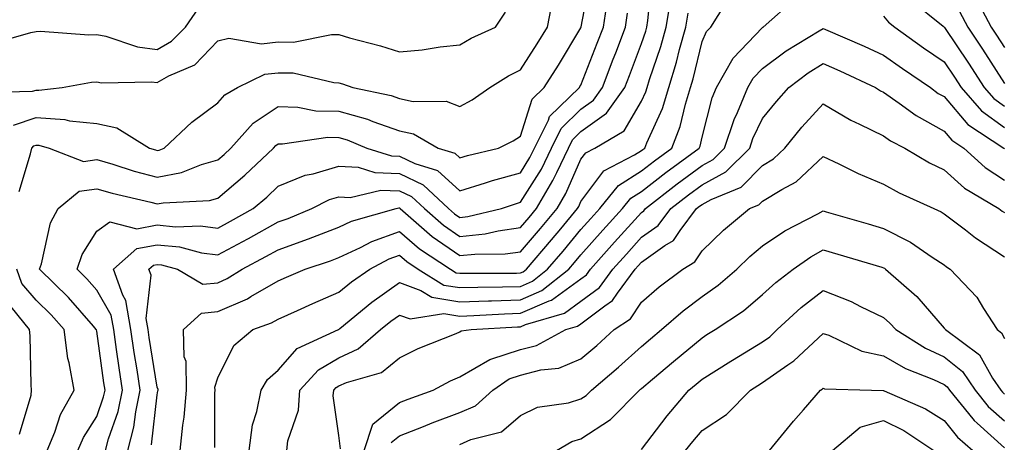
# Model space of a CAD drawing. Units: inches. Extents: x 1016003 to 1018643, y 7229258 to 7231898.
# Drawn here: x 1017995 to 1018158, y 7230893 to 7230963 of the extents above; entities that cross this region are included whole.
import ezdxf

# ---------------------------------------------------------------- set-up
doc = ezdxf.new("R2010")
doc.units = ezdxf.units.IN
doc.header["$MEASUREMENT"] = 0
doc.layers.add('Contour_10167229', color=7, linetype='Continuous', true_color=0xaf4b4e)

msp = doc.modelspace()

# ---------------------------------------------------------------- linework, layer by layer
at = {"layer": 'Contour_10167229'}
for points in [[(1017995.21, 7230934.76, 3052), (1017997.09, 7230940.96, 3052), (1017997.31, 7230941.92, 3052), (1017997.68, 7230942.29, 3052), (1017998.05, 7230942.41, 3052), (1017998.51, 7230942.38, 3052), (1018000.2, 7230941.92, 3052), (1018005.84, 7230939.71, 3052), (1018008.05, 7230940.02, 3052), (1018010.73, 7230939.24, 3052), (1018014.25, 7230938.12, 3052), (1018018.05, 7230937.11, 3052), (1018022.08, 7230937.89, 3052), (1018025.36, 7230939.23, 3052), (1018028.05, 7230939.99, 3052), (1018029.09, 7230940.88, 3052), (1018030.19, 7230941.92, 3052), (1018033.92, 7230946.05, 3052), (1018038.05, 7230948.77, 3052), (1018041.3, 7230948.67, 3052), (1018044.23, 7230948.1, 3052), (1018048.05, 7230948.02, 3052), (1018052.8, 7230946.67, 3052), (1018053.67, 7230946.3, 3052), (1018058.05, 7230944.77, 3052), (1018060.38, 7230944.25, 3052), (1018064.48, 7230941.92, 3052), (1018067.2, 7230941.07, 3052), (1018068.05, 7230940.3, 3052), (1018069.28, 7230940.69, 3052), (1018074.45, 7230941.92, 3052), (1018076.86, 7230943.11, 3052), (1018078.05, 7230943.91, 3052), (1018079.97, 7230950, 3052), (1018081.96, 7230951.92, 3052), (1018084.34, 7230955.63, 3052), (1018088.05, 7230961.81, 3052), (1018088.09, 7230961.92, 3052), (1018088.1, 7230961.97, 3052), (1018089.66, 7230970.31, 3052)], [(1018013.19, 7230891.92, 3049), (1018014.19, 7230895.78, 3049), (1018014.49, 7230898.36, 3049), (1018015.23, 7230901.92, 3049), (1018014.72, 7230905.25, 3049), (1018014.26, 7230908.13, 3049), (1018013.69, 7230911.92, 3049), (1018012.86, 7230916.73, 3049), (1018012.36, 7230917.61, 3049), (1018010.82, 7230921.92, 3049), (1018014.67, 7230925.3, 3049), (1018018.05, 7230925.95, 3049), (1018021.72, 7230925.59, 3049), (1018025.34, 7230924.63, 3049), (1018028.05, 7230924.26, 3049), (1018033.04, 7230926.93, 3049), (1018033.1, 7230926.97, 3049), (1018038.05, 7230929.72, 3049), (1018039.67, 7230930.3, 3049), (1018043.57, 7230931.92, 3049), (1018046.53, 7230933.44, 3049), (1018048.05, 7230933.88, 3049), (1018049.91, 7230933.78, 3049), (1018054.99, 7230934.98, 3049), (1018058.05, 7230934.87, 3049), (1018060.05, 7230933.92, 3049), (1018062.18, 7230931.92, 3049), (1018065.32, 7230929.19, 3049), (1018068.05, 7230927.3, 3049), (1018072.22, 7230927.75, 3049), (1018074.4, 7230928.27, 3049), (1018078.05, 7230928.78, 3049), (1018079.51, 7230930.46, 3049), (1018080.72, 7230931.92, 3049), (1018083.43, 7230936.54, 3049), (1018084.04, 7230937.91, 3049), (1018085.99, 7230941.92, 3049), (1018086.67, 7230943.3, 3049), (1018088.05, 7230944.64, 3049), (1018092.29, 7230947.68, 3049), (1018095.3, 7230951.92, 3049), (1018096.06, 7230953.91, 3049), (1018098.05, 7230959.21, 3049), (1018098.75, 7230961.22, 3049), (1018098.94, 7230961.92, 3049), (1018099.12, 7230962.99, 3049), (1018099.84, 7230970.13, 3049)], [(1017994.28, 7230945.69, 3053), (1017998.05, 7230946.96, 3053), (1018002.78, 7230946.65, 3053), (1018003.54, 7230946.43, 3053), (1018008.05, 7230945.98, 3053), (1018011.38, 7230945.25, 3053), (1018016.75, 7230941.92, 3053), (1018017.74, 7230941.61, 3053), (1018018.05, 7230941.52, 3053), (1018018.38, 7230941.59, 3053), (1018019.2, 7230941.92, 3053), (1018023.78, 7230946.19, 3053), (1018028.05, 7230949.38, 3053), (1018029.23, 7230950.74, 3053), (1018031.32, 7230951.92, 3053), (1018035.84, 7230954.13, 3053), (1018038.05, 7230954.38, 3053), (1018040.48, 7230954.35, 3053), (1018047.23, 7230952.74, 3053), (1018048.05, 7230952.72, 3053), (1018048.67, 7230952.55, 3053), (1018050.37, 7230951.92, 3053), (1018056.72, 7230950.59, 3053), (1018058.05, 7230950.13, 3053), (1018060.34, 7230949.63, 3053), (1018065.79, 7230949.66, 3053), (1018068.05, 7230948.77, 3053), (1018070.09, 7230949.88, 3053), (1018072.99, 7230951.92, 3053), (1018076.1, 7230953.87, 3053), (1018078.05, 7230954.84, 3053), (1018080.84, 7230959.13, 3053), (1018082.54, 7230961.92, 3053), (1018083.42, 7230966.55, 3053)], [(1018004.95, 7230891.92, 3051), (1018005.86, 7230894.11, 3051), (1018008.05, 7230897.55, 3051), (1018009.18, 7230900.79, 3051), (1018009.42, 7230901.92, 3051), (1018009.23, 7230903.1, 3051), (1018008.05, 7230911.66, 3051), (1018007.99, 7230911.86, 3051), (1018007.98, 7230911.92, 3051), (1018007.5, 7230912.47, 3051), (1018003.37, 7230917.24, 3051), (1017998.62, 7230921.92, 3051), (1017998.93, 7230922.8, 3051), (1018000.43, 7230929.54, 3051), (1018001.7, 7230931.92, 3051), (1018005.16, 7230934.81, 3051), (1018008.05, 7230935.21, 3051), (1018010.6, 7230934.47, 3051), (1018017, 7230932.97, 3051), (1018018.05, 7230932.69, 3051), (1018019.01, 7230932.88, 3051), (1018026.7, 7230933.27, 3051), (1018028.05, 7230933.64, 3051), (1018032.53, 7230937.44, 3051), (1018037.23, 7230941.92, 3051), (1018037.62, 7230942.35, 3051), (1018038.05, 7230942.63, 3051), (1018038.74, 7230942.61, 3051), (1018046.25, 7230943.72, 3051), (1018048.05, 7230943.68, 3051), (1018049.42, 7230943.29, 3051), (1018052.69, 7230941.92, 3051), (1018056.75, 7230940.62, 3051), (1018058.05, 7230940.58, 3051), (1018060.6, 7230939.37, 3051), (1018064.34, 7230938.21, 3051), (1018068.05, 7230934.84, 3051), (1018072.29, 7230936.16, 3051), (1018073.41, 7230936.56, 3051), (1018078.05, 7230937.85, 3051), (1018079.62, 7230940.35, 3051), (1018080.38, 7230941.92, 3051), (1018082.67, 7230946.54, 3051), (1018082.85, 7230947.12, 3051), (1018087.8, 7230951.92, 3051), (1018087.89, 7230952.08, 3051), (1018088.05, 7230952.33, 3051), (1018090.74, 7230959.23, 3051), (1018091.75, 7230961.92, 3051), (1018092.41, 7230966.28, 3051)], [(1018017.1, 7230892.87, 3048), (1018018.05, 7230901.12, 3048), (1018018.17, 7230901.8, 3048), (1018018.19, 7230901.92, 3048), (1018018.18, 7230902.05, 3048), (1018018.05, 7230902.42, 3048), (1018016.73, 7230910.6, 3048), (1018016.54, 7230911.92, 3048), (1018016.22, 7230913.75, 3048), (1018017.03, 7230920.9, 3048), (1018016.67, 7230921.92, 3048), (1018017.41, 7230922.56, 3048), (1018018.05, 7230922.69, 3048), (1018018.75, 7230922.62, 3048), (1018021.39, 7230921.92, 3048), (1018025.58, 7230919.45, 3048), (1018028.05, 7230919.67, 3048), (1018029.61, 7230920.36, 3048), (1018032.07, 7230921.92, 3048), (1018035.99, 7230923.98, 3048), (1018038.05, 7230925.12, 3048), (1018043.04, 7230926.91, 3048), (1018043.06, 7230926.91, 3048), (1018048.05, 7230928.86, 3048), (1018050.14, 7230929.83, 3048), (1018057.52, 7230931.92, 3048), (1018057.95, 7230932.02, 3048), (1018058.05, 7230932.02, 3048), (1018058.12, 7230931.99, 3048), (1018058.19, 7230931.92, 3048), (1018063.45, 7230927.32, 3048), (1018068.05, 7230924.15, 3048), (1018070.54, 7230924.41, 3048), (1018075.54, 7230924.43, 3048), (1018078.05, 7230924.77, 3048), (1018081.36, 7230928.61, 3048), (1018084.1, 7230931.92, 3048), (1018085.56, 7230934.41, 3048), (1018088.05, 7230940.06, 3048), (1018088.84, 7230941.13, 3048), (1018090.37, 7230941.92, 3048), (1018095.18, 7230944.79, 3048), (1018098.05, 7230949.66, 3048), (1018098.75, 7230951.22, 3048), (1018098.97, 7230951.92, 3048), (1018099.38, 7230953.25, 3048), (1018101.26, 7230958.71, 3048), (1018102.15, 7230961.92, 3048), (1018102.97, 7230966.84, 3048)], [(1018027.55, 7230892.42, 3046), (1018027.54, 7230901.41, 3046), (1018027.59, 7230901.92, 3046), (1018027.58, 7230902.39, 3046), (1018028.05, 7230903.97, 3046), (1018030.7, 7230909.27, 3046), (1018033.86, 7230911.92, 3046), (1018036.95, 7230913.02, 3046), (1018038.05, 7230913.66, 3046), (1018041.21, 7230915.08, 3046), (1018043.73, 7230916.24, 3046), (1018048.05, 7230918.12, 3046), (1018050.14, 7230919.83, 3046), (1018053.19, 7230921.92, 3046), (1018056.37, 7230923.6, 3046), (1018058.05, 7230924.21, 3046), (1018059.28, 7230923.15, 3046), (1018061.16, 7230921.92, 3046), (1018065.42, 7230919.29, 3046), (1018068.05, 7230918.87, 3046), (1018071.01, 7230918.96, 3046), (1018075.1, 7230918.97, 3046), (1018078.05, 7230919.06, 3046), (1018080.04, 7230919.93, 3046), (1018082.55, 7230921.92, 3046), (1018085.09, 7230924.88, 3046), (1018088.05, 7230928.45, 3046), (1018089.68, 7230930.29, 3046), (1018091.16, 7230931.92, 3046), (1018094.26, 7230935.71, 3046), (1018098.05, 7230938.14, 3046), (1018100.18, 7230939.79, 3046), (1018103.09, 7230941.92, 3046), (1018104.47, 7230945.5, 3046), (1018105.3, 7230949.17, 3046), (1018106.14, 7230951.92, 3046), (1018106.59, 7230953.38, 3046), (1018108.05, 7230959.55, 3046), (1018108.79, 7230961.18, 3046), (1018109.49, 7230961.92, 3046), (1018111.91, 7230965.78, 3046)], [(1018033.22, 7230891.92, 3045), (1018033.8, 7230896.17, 3045), (1018034.51, 7230898.38, 3045), (1018035.2, 7230901.92, 3045), (1018036.29, 7230903.68, 3045), (1018038.05, 7230905.24, 3045), (1018041.15, 7230908.82, 3045), (1018047.98, 7230911.92, 3045), (1018048.05, 7230911.95, 3045), (1018048.23, 7230912.1, 3045), (1018053.51, 7230916.46, 3045), (1018058.05, 7230919.68, 3045), (1018061.59, 7230918.38, 3045), (1018063.4, 7230917.27, 3045), (1018068.05, 7230916.52, 3045), (1018072.8, 7230916.67, 3045), (1018073.27, 7230916.7, 3045), (1018078.05, 7230916.84, 3045), (1018081.59, 7230918.38, 3045), (1018086.06, 7230921.92, 3045), (1018086.98, 7230922.99, 3045), (1018088.05, 7230924.28, 3045), (1018091.64, 7230928.33, 3045), (1018094.89, 7230931.92, 3045), (1018096.31, 7230933.66, 3045), (1018098.05, 7230934.77, 3045), (1018102.08, 7230937.89, 3045), (1018107.59, 7230941.92, 3045), (1018107.72, 7230942.25, 3045), (1018108.05, 7230943.73, 3045), (1018109.75, 7230950.22, 3045), (1018110.46, 7230951.92, 3045), (1018113.2, 7230956.77, 3045), (1018118.05, 7230961.86, 3045), (1018118.09, 7230961.88, 3045), (1018118.15, 7230961.92, 3045), (1018123.41, 7230966.56, 3045)], [(1018142.54, 7230966.41, 3046), (1018147.88, 7230962.09, 3046), (1018148.05, 7230961.95, 3046), (1018148.1, 7230961.87, 3046), (1018152.06, 7230955.93, 3046), (1018154.68, 7230951.92, 3046), (1018156.25, 7230950.12, 3046), (1018158.05, 7230948.83, 3046)], [(1018153.42, 7230966.55, 3048), (1018155.83, 7230961.92, 3048), (1018156.72, 7230960.59, 3048), (1018158.05, 7230958.53, 3048)], [(1017988.86, 7230951.11, 3054), (1017997.43, 7230951.3, 3054), (1017998.05, 7230951.51, 3054), (1017998.49, 7230951.48, 3054), (1018002.35, 7230951.92, 3054), (1018007.16, 7230952.81, 3054), (1018008.05, 7230952.85, 3054), (1018008.83, 7230952.7, 3054), (1018017.08, 7230952.89, 3054), (1018018.05, 7230952.76, 3054), (1018019.97, 7230953.84, 3054), (1018024.27, 7230955.7, 3054), (1018028.05, 7230959.63, 3054), (1018029.9, 7230960.07, 3054), (1018035.27, 7230959.14, 3054), (1018038.05, 7230959.47, 3054), (1018040.54, 7230959.43, 3054), (1018046.84, 7230960.71, 3054), (1018048.05, 7230960.68, 3054), (1018049.81, 7230960.16, 3054), (1018054.94, 7230958.81, 3054), (1018058.05, 7230957.8, 3054), (1018061.84, 7230958.13, 3054), (1018064.79, 7230958.66, 3054), (1018068.05, 7230958.99, 3054), (1018069.89, 7230960.08, 3054), (1018073.96, 7230961.92, 3054), (1018075.57, 7230964.4, 3054)], [(1017990.77, 7230959.2, 3055), (1017997.15, 7230961.02, 3055), (1017998.05, 7230961.19, 3055), (1017998.74, 7230961.23, 3055), (1018006.74, 7230960.61, 3055), (1018008.05, 7230960.67, 3055), (1018009.58, 7230960.39, 3055), (1018014.79, 7230958.66, 3055), (1018018.05, 7230958.23, 3055), (1018020.41, 7230959.56, 3055), (1018022.71, 7230961.92, 3055), (1018024.9, 7230965.07, 3055)], [(1018009.51, 7230891.92, 3050), (1018010.02, 7230893.89, 3050), (1018011.59, 7230898.38, 3050), (1018012.32, 7230901.92, 3050), (1018011.76, 7230905.63, 3050), (1018011.34, 7230908.63, 3050), (1018010.85, 7230911.92, 3050), (1018010.44, 7230914.31, 3050), (1018008.05, 7230918.44, 3050), (1018006.44, 7230920.31, 3050), (1018004.8, 7230921.92, 3050), (1018005.65, 7230924.32, 3050), (1018008.05, 7230928.17, 3050), (1018010.24, 7230929.73, 3050), (1018014.7, 7230928.57, 3050), (1018018.05, 7230929.22, 3050), (1018021.05, 7230928.92, 3050), (1018025.21, 7230929.08, 3050), (1018028.05, 7230928.7, 3050), (1018030.15, 7230929.82, 3050), (1018033.88, 7230931.92, 3050), (1018036.15, 7230933.82, 3050), (1018038.05, 7230935.63, 3050), (1018042.5, 7230937.47, 3050), (1018043.82, 7230937.69, 3050), (1018048.05, 7230938.92, 3050), (1018051.23, 7230938.74, 3050), (1018053.99, 7230937.86, 3050), (1018058.05, 7230937.73, 3050), (1018061.99, 7230935.86, 3050), (1018066.18, 7230931.92, 3050), (1018067.18, 7230931.05, 3050), (1018068.05, 7230930.45, 3050), (1018069.38, 7230930.59, 3050), (1018074.92, 7230931.92, 3050), (1018077.24, 7230932.73, 3050), (1018078.05, 7230932.96, 3050), (1018081.51, 7230938.46, 3050), (1018083.19, 7230941.92, 3050), (1018084.8, 7230945.17, 3050), (1018088.05, 7230948.37, 3050), (1018090.12, 7230949.85, 3050), (1018091.59, 7230951.92, 3050), (1018093.38, 7230956.59, 3050), (1018093.79, 7230957.66, 3050), (1018095.4, 7230961.92, 3050), (1018095.76, 7230964.21, 3050)], [(1018021.86, 7230891.92, 3047), (1018022.28, 7230896.15, 3047), (1018022.51, 7230897.46, 3047), (1018022.88, 7230901.92, 3047), (1018022.8, 7230906.67, 3047), (1018022.52, 7230907.45, 3047), (1018022.36, 7230911.92, 3047), (1018025.34, 7230914.63, 3047), (1018028.05, 7230914.89, 3047), (1018032.95, 7230917.02, 3047), (1018033.5, 7230917.37, 3047), (1018038.05, 7230920, 3047), (1018039.38, 7230920.59, 3047), (1018042.46, 7230921.92, 3047), (1018046.66, 7230923.31, 3047), (1018048.05, 7230923.84, 3047), (1018051.63, 7230925.5, 3047), (1018053.49, 7230926.48, 3047), (1018058.05, 7230928.13, 3047), (1018061.39, 7230925.26, 3047), (1018066.48, 7230921.92, 3047), (1018067.45, 7230921.32, 3047), (1018068.05, 7230921.23, 3047), (1018068.72, 7230921.25, 3047), (1018077.4, 7230921.27, 3047), (1018078.05, 7230921.29, 3047), (1018078.49, 7230921.48, 3047), (1018079.06, 7230921.92, 3047), (1018083.21, 7230926.76, 3047), (1018084.73, 7230928.6, 3047), (1018087.48, 7230931.92, 3047), (1018087.7, 7230932.27, 3047), (1018088.05, 7230933.08, 3047), (1018091.83, 7230938.14, 3047), (1018096.91, 7230940.78, 3047), (1018098.05, 7230941.51, 3047), (1018098.27, 7230941.7, 3047), (1018098.59, 7230941.92, 3047), (1018098.93, 7230942.8, 3047), (1018101.5, 7230948.47, 3047), (1018102.55, 7230951.92, 3047), (1018103.85, 7230956.12, 3047), (1018104.34, 7230958.21, 3047), (1018105.37, 7230961.92, 3047), (1018105.76, 7230964.21, 3047)], [(1018150.62, 7230964.49, 3047), (1018151.95, 7230961.92, 3047), (1018154.39, 7230958.26, 3047), (1018158.05, 7230952.6, 3047)], [(1018138.05, 7230963.73, 3045), (1018138.88, 7230962.75, 3045), (1018139.9, 7230961.92, 3045), (1018144.64, 7230958.51, 3045), (1018148.05, 7230956.19, 3045), (1018149.76, 7230953.63, 3045), (1018150.87, 7230951.92, 3045), (1018154.23, 7230948.1, 3045), (1018158.05, 7230945.34, 3045)], [(1018039.44, 7230891.92, 3044), (1018039.65, 7230893.52, 3044), (1018041.36, 7230898.61, 3044), (1018041.62, 7230901.92, 3044), (1018044.67, 7230905.3, 3044), (1018048.05, 7230907.28, 3044), (1018051.25, 7230908.72, 3044), (1018054.93, 7230911.92, 3044), (1018056.64, 7230913.33, 3044), (1018058.05, 7230914.32, 3044), (1018059.81, 7230913.68, 3044), (1018065.37, 7230914.6, 3044), (1018068.05, 7230914.17, 3044), (1018070.36, 7230914.23, 3044), (1018075.43, 7230914.54, 3044), (1018078.05, 7230914.62, 3044), (1018082.82, 7230916.69, 3044), (1018083.18, 7230916.79, 3044), (1018088.05, 7230920.32, 3044), (1018088.97, 7230921, 3044), (1018089.64, 7230921.92, 3044), (1018093.61, 7230926.36, 3044), (1018098.05, 7230931.3, 3044), (1018098.42, 7230931.55, 3044), (1018098.69, 7230931.92, 3044), (1018103.96, 7230936.01, 3044), (1018108.05, 7230939.03, 3044), (1018109.92, 7230940.05, 3044), (1018111.78, 7230941.92, 3044), (1018113.35, 7230946.62, 3044), (1018113.91, 7230947.78, 3044), (1018115.63, 7230951.92, 3044), (1018116.5, 7230953.47, 3044), (1018118.05, 7230955.09, 3044), (1018121.97, 7230958, 3044), (1018127.43, 7230961.3, 3044), (1018128.05, 7230961.7, 3044), (1018128.46, 7230961.51, 3044), (1018134.87, 7230958.74, 3044), (1018138.05, 7230957.28, 3044), (1018141.18, 7230955.05, 3044), (1018145.8, 7230951.92, 3044), (1018147.09, 7230950.96, 3044), (1018148.05, 7230950.44, 3044), (1018151.96, 7230945.83, 3044), (1018157.91, 7230941.92, 3044), (1018157.98, 7230941.85, 3044), (1018158.05, 7230941.81, 3044)], [(1018048.34, 7230892.21, 3043), (1018048.05, 7230894.4, 3043), (1018047.13, 7230901, 3043), (1018047.21, 7230901.92, 3043), (1018047.61, 7230902.36, 3043), (1018048.05, 7230902.62, 3043), (1018049.32, 7230903.19, 3043), (1018055.11, 7230904.86, 3043), (1018058.05, 7230907.25, 3043), (1018061.17, 7230908.8, 3043), (1018067.42, 7230911.29, 3043), (1018068.05, 7230911.56, 3043), (1018068.27, 7230911.7, 3043), (1018069.9, 7230911.92, 3043), (1018077.59, 7230912.38, 3043), (1018078.05, 7230912.39, 3043), (1018078.89, 7230912.76, 3043), (1018085.34, 7230914.63, 3043), (1018088.05, 7230916.61, 3043), (1018091.09, 7230918.88, 3043), (1018093.33, 7230921.92, 3043), (1018095.56, 7230924.41, 3043), (1018098.05, 7230927.18, 3043), (1018100.83, 7230929.14, 3043), (1018102.92, 7230931.92, 3043), (1018105.8, 7230934.17, 3043), (1018108.05, 7230935.82, 3043), (1018112, 7230937.97, 3043), (1018115.94, 7230941.92, 3043), (1018116.47, 7230943.5, 3043), (1018118.05, 7230946.8, 3043), (1018120.34, 7230949.63, 3043), (1018122.4, 7230951.92, 3043), (1018125.6, 7230954.37, 3043), (1018128.05, 7230955.91, 3043), (1018130.82, 7230954.69, 3043), (1018136.72, 7230951.92, 3043), (1018137.53, 7230951.4, 3043), (1018138.05, 7230951.15, 3043), (1018140.62, 7230949.35, 3043), (1018143.42, 7230947.29, 3043), (1018148.05, 7230944.73, 3043), (1018149.34, 7230943.21, 3043), (1018151.31, 7230941.92, 3043), (1018154.85, 7230938.72, 3043), (1018158.05, 7230936.63, 3043)], [(1018052.26, 7230891.92, 3042), (1018053.67, 7230896.3, 3042), (1018058.05, 7230899.87, 3042), (1018059.52, 7230900.45, 3042), (1018063.63, 7230901.92, 3042), (1018066.52, 7230903.45, 3042), (1018068.05, 7230904.12, 3042), (1018072.99, 7230906.98, 3042), (1018073.14, 7230907.01, 3042), (1018078.05, 7230908.62, 3042), (1018080.68, 7230909.29, 3042), (1018085.54, 7230911.92, 3042), (1018087.48, 7230912.49, 3042), (1018088.05, 7230912.9, 3042), (1018091.98, 7230915.85, 3042), (1018093.26, 7230916.71, 3042), (1018094.08, 7230917.95, 3042), (1018097.02, 7230921.92, 3042), (1018097.5, 7230922.47, 3042), (1018098.05, 7230923.07, 3042), (1018101.93, 7230925.8, 3042), (1018103.33, 7230926.64, 3042), (1018104.43, 7230928.3, 3042), (1018107.15, 7230931.92, 3042), (1018107.66, 7230932.31, 3042), (1018108.05, 7230932.6, 3042), (1018109.56, 7230933.43, 3042), (1018114.5, 7230935.47, 3042), (1018118.05, 7230939.03, 3042), (1018119.85, 7230940.12, 3042), (1018121.73, 7230941.92, 3042), (1018124.57, 7230945.4, 3042), (1018128.05, 7230949.25, 3042), (1018132.66, 7230946.53, 3042), (1018134.09, 7230945.88, 3042), (1018138.05, 7230943.92, 3042), (1018139.22, 7230943.09, 3042), (1018141.58, 7230941.92, 3042), (1018145.63, 7230939.5, 3042), (1018148.05, 7230938.32, 3042), (1018151.44, 7230935.31, 3042), (1018157.11, 7230931.92, 3042), (1018157.64, 7230931.51, 3042), (1018158.05, 7230931.25, 3042)], [(1018056.71, 7230893.26, 3041), (1018058.05, 7230894.36, 3041), (1018062.05, 7230895.92, 3041), (1018063.47, 7230896.5, 3041), (1018068.05, 7230898.21, 3041), (1018070.63, 7230899.34, 3041), (1018073.47, 7230901.92, 3041), (1018076.17, 7230903.8, 3041), (1018078.05, 7230904.42, 3041), (1018081.42, 7230905.29, 3041), (1018084.4, 7230905.57, 3041), (1018088.05, 7230907.07, 3041), (1018090.67, 7230909.3, 3041), (1018093.56, 7230911.92, 3041), (1018096.25, 7230913.72, 3041), (1018098.05, 7230916.46, 3041), (1018100.99, 7230918.98, 3041), (1018104.87, 7230921.92, 3041), (1018106.86, 7230923.11, 3041), (1018108.05, 7230924.92, 3041), (1018111.62, 7230928.35, 3041), (1018115.91, 7230931.92, 3041), (1018117.42, 7230932.55, 3041), (1018118.05, 7230933.17, 3041), (1018121.23, 7230935.1, 3041), (1018123.63, 7230936.34, 3041), (1018128.05, 7230940.53, 3041), (1018130.65, 7230939.32, 3041), (1018133.86, 7230937.73, 3041), (1018138.05, 7230935.97, 3041), (1018140.64, 7230934.51, 3041), (1018146.37, 7230931.92, 3041), (1018147.54, 7230931.41, 3041), (1018148.05, 7230931.07, 3041), (1018151.56, 7230928.41, 3041), (1018153.24, 7230927.11, 3041), (1018158.05, 7230923.97, 3041)], [(1018068.05, 7230892.95, 3040), (1018069.88, 7230893.75, 3040), (1018074.92, 7230895.05, 3040), (1018078.05, 7230897.73, 3040), (1018080.88, 7230899.09, 3040), (1018085.97, 7230899.84, 3040), (1018088.05, 7230900.47, 3040), (1018088.93, 7230901.04, 3040), (1018089.79, 7230901.92, 3040), (1018094.25, 7230905.72, 3040), (1018098.05, 7230909.15, 3040), (1018099.55, 7230910.42, 3040), (1018101.37, 7230911.92, 3040), (1018104.95, 7230915.02, 3040), (1018108.05, 7230917.4, 3040), (1018110.71, 7230919.26, 3040), (1018113.79, 7230921.92, 3040), (1018115.96, 7230924.01, 3040), (1018118.05, 7230925.77, 3040), (1018121.72, 7230928.25, 3040), (1018127.2, 7230931.07, 3040), (1018128.05, 7230931.54, 3040), (1018128.59, 7230931.38, 3040), (1018135.51, 7230929.38, 3040), (1018138.05, 7230928.63, 3040), (1018142.51, 7230926.38, 3040), (1018146.07, 7230923.9, 3040), (1018148.05, 7230922.6, 3040), (1018148.44, 7230922.31, 3040), (1018149.07, 7230921.92, 3040), (1018153.44, 7230917.31, 3040), (1018154.55, 7230915.42, 3040), (1018156.83, 7230911.92, 3040), (1018157.53, 7230911.4, 3040), (1018158.05, 7230910.47, 3040)], [(1018084, 7230891.92, 3039), (1018086.54, 7230893.43, 3039), (1018088.05, 7230893.89, 3039), (1018092.91, 7230897.06, 3039), (1018097.73, 7230901.92, 3039), (1018097.9, 7230902.07, 3039), (1018098.05, 7230902.2, 3039), (1018099.85, 7230903.72, 3039), (1018103.32, 7230906.65, 3039), (1018108.05, 7230910.58, 3039), (1018108.87, 7230911.1, 3039), (1018110.23, 7230911.92, 3039), (1018114.92, 7230915.05, 3039), (1018118.05, 7230917.71, 3039), (1018120.24, 7230919.73, 3039), (1018123.13, 7230921.92, 3039), (1018126.01, 7230923.96, 3039), (1018128.05, 7230925.1, 3039), (1018130.51, 7230924.38, 3039), (1018137.75, 7230922.22, 3039), (1018138.05, 7230922.13, 3039), (1018138.19, 7230922.06, 3039), (1018138.39, 7230921.92, 3039), (1018143.52, 7230917.39, 3039), (1018148.05, 7230912.18, 3039), (1018148.18, 7230912.05, 3039), (1018148.26, 7230911.92, 3039), (1018153.9, 7230907.77, 3039), (1018156.06, 7230903.91, 3039), (1018157.4, 7230901.92, 3039), (1018157.69, 7230901.56, 3039), (1018158.05, 7230901.24, 3039)], [(1017999.84, 7230891.92, 3052), (1018001.1, 7230894.97, 3052), (1018002.05, 7230897.92, 3052), (1018004.33, 7230901.92, 3052), (1018003.52, 7230906.45, 3052), (1018003.3, 7230907.17, 3052), (1018002.66, 7230911.92, 3052), (1018000.51, 7230914.38, 3052), (1017998.05, 7230916.8, 3052), (1017995.65, 7230919.52, 3052), (1017994.84, 7230921.92, 3052)], [(1018098.05, 7230892.09, 3038), (1018102.29, 7230897.68, 3038), (1018105.9, 7230901.92, 3038), (1018107.07, 7230902.9, 3038), (1018108.05, 7230903.72, 3038), (1018112.83, 7230906.7, 3038), (1018113.1, 7230906.87, 3038), (1018118.05, 7230909.9, 3038), (1018119.24, 7230910.73, 3038), (1018120.49, 7230911.92, 3038), (1018124.41, 7230915.56, 3038), (1018128.05, 7230918.39, 3038), (1018132.68, 7230916.55, 3038), (1018134.22, 7230915.75, 3038), (1018138.05, 7230913.93, 3038), (1018139.11, 7230912.98, 3038), (1018140.05, 7230911.92, 3038), (1018144.98, 7230908.85, 3038), (1018148.05, 7230907.45, 3038), (1018151.11, 7230904.98, 3038), (1018153.16, 7230901.92, 3038), (1018155.35, 7230899.22, 3038), (1018158.05, 7230896.82, 3038)], [(1017995.3, 7230894.67, 3053), (1017997.21, 7230901.08, 3053), (1017997.28, 7230901.92, 3053), (1017997.2, 7230902.77, 3053), (1017997.04, 7230910.91, 3053), (1017996.94, 7230911.92, 3053), (1017992.98, 7230916.85, 3053)], [(1018105.33, 7230891.92, 3037), (1018106.52, 7230893.45, 3037), (1018108.05, 7230895.24, 3037), (1018112.08, 7230897.89, 3037), (1018116.05, 7230901.92, 3037), (1018117.28, 7230902.69, 3037), (1018118.05, 7230903.17, 3037), (1018122.21, 7230906.08, 3037), (1018123.23, 7230906.74, 3037), (1018128.05, 7230911.3, 3037), (1018128.98, 7230910.99, 3037), (1018134.48, 7230908.35, 3037), (1018138.05, 7230907.59, 3037), (1018141.65, 7230905.52, 3037), (1018146.31, 7230903.66, 3037), (1018148.05, 7230902.86, 3037), (1018148.57, 7230902.44, 3037), (1018148.92, 7230901.92, 3037), (1018152.81, 7230897.16, 3037), (1018153.02, 7230896.89, 3037), (1018153.49, 7230896.48, 3037), (1018158.05, 7230892.41, 3037)], [(1018119.21, 7230891.92, 3036), (1018123.16, 7230896.81, 3036), (1018124.81, 7230898.68, 3036), (1018127.65, 7230901.92, 3036), (1018127.89, 7230902.08, 3036), (1018128.05, 7230902.23, 3036), (1018128.28, 7230902.15, 3036), (1018136.05, 7230901.92, 3036), (1018137.99, 7230901.86, 3036), (1018138.05, 7230901.88, 3036), (1018138.14, 7230901.83, 3036), (1018144.97, 7230898.84, 3036), (1018148.05, 7230896.92, 3036), (1018150.25, 7230894.12, 3036), (1018152.78, 7230891.92, 3036)], [(1018129.62, 7230891.92, 3035), (1018134.17, 7230895.8, 3035), (1018138.05, 7230896.9, 3035), (1018141.38, 7230895.25, 3035), (1018146.35, 7230891.92, 3035)]]:
    msp.add_polyline3d(points, dxfattribs=at)

doc.saveas('drawing.dxf')
